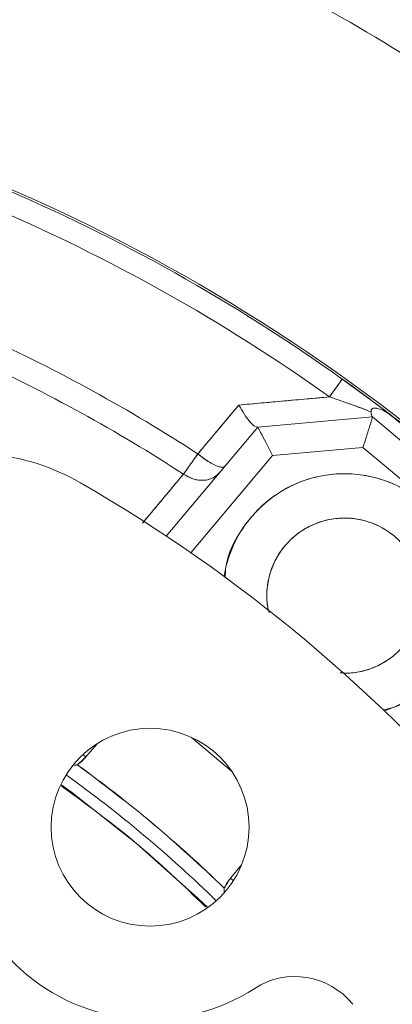
# Model space of a CAD drawing. Extents: x -329 to 232, y -56 to 468.
# Drawn here: x -230 to -229, y 375 to 377 of the extents above; entities that cross this region are included whole.
import ezdxf

# ---------------------------------------------------------------- set-up
doc = ezdxf.new("R2010")
doc.units = 0
doc.header["$LTSCALE"] = 10
doc.header["$MEASUREMENT"] = 0
doc.layers.get('0').update_dxf_attribs({"linetype": 'CONTINUOUS'})
doc.layers.get('DEFPOINTS').update_dxf_attribs({"linetype": 'CONTINUOUS'})
doc.layers.add('DIM', color=11, linetype='CONTINUOUS')
doc.styles.add('SIMP', font='ROMANS')
doc.dimstyles.get("Standard").update_dxf_attribs({"dimscale": 0, "dimtxt": 0.15625, "dimasz": 0.18, "dimexe": 0.18, "dimexo": 0.09875, "dimgap": 0.09, "dimtad": 0, "dimtih": 1, "dimtoh": 1, "dimdec": 4, "dimzin": 4, "dimdsep": 46, "dimlunit": 5, "dimtxsty": 'SIMP', "dimcen": 0.09, "dimadec": 0, "dimazin": 0, "dimtfac": 1, "dimtdec": 4, "dimtofl": 0, "dimtmove": 2, "dimatfit": 3, "dimfxl": 0, "dimtolj": 1, "dimtzin": 4, "dimarcsym": 0})

# ---------------------------------------------------------------- blocks, each defined once
blk = doc.blocks.new('*D12')
at = {"layer": 'DEFPOINTS', "color": 0}
for p in [(-270.3676, 431.6032), (-153.0901, 361.1837)]:
    blk.add_point(p, dxfattribs=at)
at = {"layer": 'DIM', "color": 0, "lineweight": -2}
for p, q in [((-278.3055, 436.3695), (-282.6255, 436.3695)), ((-274.0712, 433.8271), (-278.3055, 436.3695))]:
    blk.add_line(p, q, dxfattribs=at)
at = {"layer": 'DIM', "color": 0}
blk.add_solid([(-273.7006, 434.4443), (-274.4419, 433.2098), (-270.3676, 431.6032)], dxfattribs=at)
at = {"layer": 'DIM', "color": 0, "insert": (-307.3748, 436.3695), "char_height": 3.75, "attachment_point": 5, "style": 'SIMP'}
blk.add_mtext('\\A1;∅136{\\H1.000000x;\\S13/16;} [∅3475]', dxfattribs=at)
blk = doc.blocks.new('*D23')
at = {"layer": 'DEFPOINTS', "color": 0}
for p in [(-211.7289, 464.545), (-211.7289, 396.3935), (-262.5582, 350.6266), (-235.0791, 314.9616), (-211.7289, 265.1271)]:
    blk.add_point(p, dxfattribs=at)
at = {"layer": 'DIM', "color": 0, "lineweight": -2}
blk.add_line((-264.7597, 348.6443), (-277.4701, 337.1998), dxfattribs=at)
for start, end in [(225.652897, 233.345348), (247.120748, 266.347103)]:
    blk.add_arc((-211.7289, 396.3935), 84.7135, start, end, dxfattribs=at)
at = {"layer": 'DIM', "color": 0}
for points in [[(-271.5932, 335.1901), (-270.2946, 336.4365), (-274.6833, 339.7091)], [(-217.0974, 312.7516), (-217.1548, 310.9526), (-211.7289, 311.68)]]:
    blk.add_solid(points, dxfattribs=at)
at = {"layer": 'DIM', "color": 0, "insert": (-254.7015, 323.3885), "char_height": 4.6875, "attachment_point": 5, "style": 'SIMP'}
blk.add_mtext('\\A1;2X 48°', dxfattribs=at)

msp = doc.modelspace()

# ---------------------------------------------------------------- linework, layer by layer
at = {"color": 7, "linetype": 'Continuous', "lineweight": 15}
for p, q in [((-229.25842, 376.26995), (-228.93433, 376.2983)), ((-228.93433, 376.2983), (-229.25842, 376.26995)), ((-228.93433, 376.2983), (-228.51987, 375.95052)), ((-228.51987, 375.95052), (-228.93433, 376.2983)), ((-229.51652, 375.96236), (-229.25842, 376.26995)), ((-229.25842, 376.26995), (-229.51652, 375.96236)), ((-229.21672, 376.18985), (-228.96149, 376.21218)), ((-228.96149, 376.21218), (-229.21672, 376.18985)), ((-228.96149, 376.21218), (-228.59996, 375.90883)), ((-228.59996, 375.90883), (-228.96149, 376.21218)), ((-229.44716, 375.91523), (-229.21672, 376.18985)), ((-229.21672, 376.18985), (-229.44716, 375.91523)), ((-229.44632, 375.39461), (-229.33211, 375.29877)), ((-229.33211, 375.29877), (-229.44632, 375.39461)), ((-229.74336, 375.33876), (-229.71197, 375.37617)), ((-229.71197, 375.37617), (-229.74336, 375.33876)), ((-229.7516, 375.34567), (-229.74336, 375.33876)), ((-229.30413, 375.03396), (-229.33553, 374.99654)), ((-229.33553, 374.99654), (-229.30413, 375.03396)), ((-229.33553, 374.99654), (-229.32729, 374.98964))]:
    msp.add_line(p, q, dxfattribs=at)
at = {"color": 7, "linetype": 'Continuous', "lineweight": 15, "flags": 128}
for points in [[(-229.05598, 376.35493), (-229.04852, 376.36538), (-229.04159, 376.37508), (-229.03538, 376.38377), (-229.03006, 376.39122), (-229.02577, 376.39723), (-229.02262, 376.40165), (-229.02069, 376.40434), (-229.02004, 376.40525)], [(-229.02004, 376.40525), (-228.92033, 376.33219), (-228.70548, 376.16153)], [(-228.70548, 376.16153), (-228.92033, 376.33219), (-229.02004, 376.40525)], [(-229.81396, 375.26117), (-229.78402, 375.23933), (-229.60049, 375.0949)], [(-229.60049, 375.0949), (-229.42639, 374.93924), (-229.39968, 374.91355)]]:
    msp.add_lwpolyline(points, dxfattribs=at)
at = {"color": 7, "linetype": 'Continuous', "lineweight": 15}
for centre, radius in [((-211.72887, 396.39347), 56.9494), ((-211.72887, 396.39347), 52.17625), ((-211.72887, 396.39347), 49.79762), ((-229.56216, 375.14059), 0.27919)]:
    msp.add_circle(centre, radius, dxfattribs=at)
for centre, radius, start, end in [((-231.99007, 372.24711), 10.4628, 20.155115, 90.659207), ((-231.99007, 372.24711), 9.66815, 3.582801, 96.417199), ((-231.99007, 372.24711), 9.40327, 0, 109.548777), ((-231.99007, 372.24711), 8.74107, 0, 160.735019), ((-231.99007, 372.24711), 8.49361, 50, 161.368316), ((-231.99007, 372.24711), 8.45335, 320, 161.475115), ((-231.99007, 372.24711), 8.44699, 315.499536, 114.644615), ((-231.99007, 372.24711), 8.40528, 315.477155, 114.867202), ((-231.99007, 372.24711), 7.02039, 320, 166.156379), ((-231.99007, 372.24711), 6.98702, 293.709149, 166.290851), ((-231.99007, 372.24711), 6.96165, 293.605971, 165.66596), ((-231.99007, 372.24711), 6.93412, 293.493025, 165.420863), ((-231.99007, 372.24711), 6.85808, 293.175745, 165.555048), ((-231.99007, 372.24711), 6.67417, 292.37451, 167.62549), ((-231.99007, 372.24711), 6.68885, 330.807478, 144.192522), ((-231.99007, 372.24711), 6.11698, 56.624217, 65.340064), ((-231.99007, 372.24711), 5.96899, 56.722203, 65.241546), ((-231.99007, 372.24711), 5.11587, 31.73165, 68.54922), ((-231.99007, 372.24711), 5.10991, 54.46296, 67.00153), ((-231.99007, 372.24711), 5.10991, 54.46296, 67.00153), ((-231.99007, 372.24711), 5.04807, 54.46296, 67.00153), ((-231.99007, 372.24711), 5.04807, 54.46296, 67.00153), ((-231.99007, 372.24711), 4.706, 57.00661, 65.38288), ((-231.99007, 372.24711), 4.706, 57.00661, 65.38288), ((-231.99007, 372.24711), 4.63609, 57.04149, 65.35027), ((-231.99007, 372.24711), 4.63609, 57.04149, 65.35027), ((-230.07125, 375.57061), 0.6257, 60, 108.82022), ((-229.01383, 375.79405), 0.34414, 289.1178, 170.8822), ((-231.99007, 372.24711), 4.46335, 40, 60), ((-229.01383, 375.79405), 0.219, 269.48191, 190.51809), ((-229.56216, 375.14059), 0.54228, 157.02259, 302.97741), ((-231.99007, 372.24711), 3.78986, 45.90587, 54.09413), ((-231.99007, 372.24711), 3.74838, 45.77045, 54.22955), ((-231.99007, 372.24711), 3.74838, 45.77045, 54.22955), ((-229.15347, 374.51071), 0.20857, 38.58977, 122.97741)]:
    msp.add_arc(centre, radius, start, end, dxfattribs=at)
for points, knots in [([(-229.02004, 376.40525), (-229.02067, 376.40436), (-229.02194, 376.4026), (-229.0311, 376.38977), (-229.04279, 376.37341), (-229.05158, 376.36109), (-229.05598, 376.35493)], [0, 0, 0, 0, 0.2797227, 0.5594699, 0.7797101, 1, 1, 1, 1]), ([(-229.02004, 376.40525), (-228.99393, 376.38639), (-228.95481, 376.35812), (-228.90683, 376.32208), (-228.88812, 376.30777), (-228.87879, 376.30064)], [0, 0, 0, 0, 0.5014908, 0.7514982, 1, 1, 1, 1]), ([(-228.87879, 376.30064), (-228.88938, 376.30873), (-228.9106, 376.32495), (-228.95959, 376.36163), (-228.99708, 376.38868), (-229.02004, 376.40525)], [0, 0, 0, 0, 0.2782268, 0.5580034, 1, 1, 1, 1]), ([(-229.31195, 376.33199), (-229.33351, 376.30627), (-229.37201, 376.26034), (-229.41051, 376.2144), (-229.42745, 376.19419)], [0, 0, 0, 0, 0.5600054, 1, 1, 1, 1]), ([(-229.05598, 376.35493), (-229.10374, 376.35065), (-229.18903, 376.34301), (-229.27439, 376.33536), (-229.31195, 376.33199)], [0, 0, 0, 0, 0.5600305, 1, 1, 1, 1]), ([(-229.2602, 376.26979), (-229.26293, 376.2705), (-229.26867, 376.27199), (-229.28215, 376.28604), (-229.29723, 376.3066), (-229.30705, 376.32352), (-229.31195, 376.33199)], [0, 0, 0, 0, 0.23758756, 0.49867374, 0.74920348, 1, 1, 1, 1]), ([(-229.31195, 376.33199), (-229.30705, 376.32352), (-229.29724, 376.3066), (-229.28213, 376.28606), (-229.26875, 376.27196), (-229.26296, 376.27049), (-229.2602, 376.26979)], [0, 0, 0, 0, 0.2507928, 0.5013132, 0.7623765, 1, 1, 1, 1]), ([(-229.05598, 376.35493), (-229.03463, 376.34768), (-229.00344, 376.33708), (-228.9638, 376.32247), (-228.94674, 376.31568), (-228.93861, 376.31244)], [0, 0, 0, 0, 0.5319606, 0.7770099, 1, 1, 1, 1]), ([(-228.93861, 376.31244), (-228.95625, 376.31931), (-228.99402, 376.33402), (-229.03444, 376.34766), (-229.05598, 376.35493)], [0, 0, 0, 0, 0.4669787, 1, 1, 1, 1]), ([(-228.87879, 376.30064), (-228.88553, 376.30532), (-228.89796, 376.31393), (-228.91512, 376.32116), (-228.92622, 376.32341), (-228.93161, 376.32315), (-228.93473, 376.32222), (-228.93703, 376.32044), (-228.9388, 376.31717), (-228.93869, 376.31432), (-228.93861, 376.31244)], [0, 0, 0, 0, 0.2897477, 0.5346088, 0.6619928, 0.7160656, 0.7668126, 0.821566, 0.8819704, 1, 1, 1, 1]), ([(-228.93861, 376.31244), (-228.93868, 376.31443), (-228.93878, 376.31732), (-228.93691, 376.32054), (-228.93464, 376.32227), (-228.93132, 376.32321), (-228.92584, 376.32334), (-228.91487, 376.32105), (-228.89795, 376.31393), (-228.88553, 376.30531), (-228.87879, 376.30064)], [0, 0, 0, 0, 0.12499283, 0.18055176, 0.23313367, 0.28741245, 0.34831091, 0.46536988, 0.71023874, 1, 1, 1, 1]), ([(-228.93861, 376.31244), (-228.93824, 376.30916), (-228.93747, 376.3025), (-228.9359, 376.30014), (-228.9351, 376.29894)], [0, 0, 0, 0, 0.4928632, 1, 1, 1, 1]), ([(-228.9351, 376.29894), (-228.93589, 376.30013), (-228.93748, 376.30248), (-228.93824, 376.30913), (-228.93861, 376.31244)], [0, 0, 0, 0, 0.5020819, 1, 1, 1, 1]), ([(-228.93433, 376.2983), (-228.93443, 376.29801), (-228.93461, 376.29741), (-228.93614, 376.29259), (-228.93862, 376.28467), (-228.94335, 376.26972), (-228.95108, 376.24518), (-228.95809, 376.22296), (-228.96149, 376.21218)], [0, 0, 0, 0, 0.1148354, 0.2318048, 0.35632, 0.4884439, 0.7517872, 1, 1, 1, 1]), ([(-228.96149, 376.21218), (-228.95809, 376.22296), (-228.95108, 376.24518), (-228.94335, 376.26971), (-228.93863, 376.28467), (-228.93613, 376.29258), (-228.93462, 376.29741), (-228.93443, 376.29801), (-228.93433, 376.2983)], [0, 0, 0, 0, 0.24821297, 0.51155646, 0.64367721, 0.76819493, 0.88516457, 1, 1, 1, 1]), ([(-228.52698, 376.00452), (-228.59086, 376.06193), (-228.70495, 376.16445), (-228.82567, 376.25903), (-228.87879, 376.30064)], [0, 0, 0, 0, 0.5599958, 1, 1, 1, 1]), ([(-229.25842, 376.26995), (-229.25828, 376.26967), (-229.25799, 376.26912), (-229.25565, 376.26463), (-229.25182, 376.25728), (-229.24458, 376.24336), (-229.2327, 376.22054), (-229.22194, 376.19988), (-229.21672, 376.18985)], [0, 0, 0, 0, 0.1148361, 0.2318059, 0.3563202, 0.4884468, 0.7517926, 1, 1, 1, 1]), ([(-229.21672, 376.18985), (-229.22194, 376.19988), (-229.2327, 376.22054), (-229.24458, 376.24336), (-229.25183, 376.25727), (-229.25565, 376.26463), (-229.25799, 376.26912), (-229.25828, 376.26967), (-229.25842, 376.26995)], [0, 0, 0, 0, 0.2482073, 0.51155303, 0.6436775, 0.76819329, 0.88516444, 1, 1, 1, 1]), ([(-229.42745, 376.19419), (-229.43635, 376.18163), (-229.45228, 376.15915), (-229.46311, 376.14385), (-229.46789, 376.13709)], [0, 0, 0, 0, 0.5586886, 1, 1, 1, 1]), ([(-229.46789, 376.13709), (-229.46312, 376.14382), (-229.45228, 376.1591), (-229.43637, 376.1816), (-229.42745, 376.19419)], [0, 0, 0, 0, 0.4399427, 1, 1, 1, 1]), ([(-229.42745, 376.19419), (-229.41799, 376.18689), (-229.39907, 376.17228), (-229.37514, 376.15969), (-229.3586, 376.15491), (-229.35406, 376.15742), (-229.35179, 376.15868)], [0, 0, 0, 0, 0.2796399, 0.5592832, 0.7796351, 1, 1, 1, 1]), ([(-229.35179, 376.15868), (-229.35492, 376.15728), (-229.3612, 376.1545), (-229.38215, 376.16298), (-229.40525, 376.1768), (-229.42005, 376.1884), (-229.42745, 376.19419)], [0, 0, 0, 0, 0.27965239, 0.55925876, 0.77964084, 1, 1, 1, 1]), ([(-229.46789, 376.13709), (-229.45794, 376.13143), (-229.43805, 376.12009), (-229.40776, 376.11836), (-229.38299, 376.12545), (-229.37225, 376.13561), (-229.36688, 376.14069)], [0, 0, 0, 0, 0.2796706, 0.5593408, 0.7796921, 1, 1, 1, 1]), ([(-229.36688, 376.14069), (-229.37394, 376.13442), (-229.38805, 376.12187), (-229.417, 376.11804), (-229.44474, 376.12325), (-229.46017, 376.13248), (-229.46789, 376.13709)], [0, 0, 0, 0, 0.2796565, 0.5593152, 0.779633, 1, 1, 1, 1]), ([(-229.35039, 375.84316), (-229.35009, 375.85356), (-229.34864, 375.90392), (-229.3058, 375.98541), (-229.22855, 376.07138), (-229.12483, 376.12676), (-229.00679, 376.14519), (-228.88935, 376.12202), (-228.78861, 376.06247), (-228.71247, 375.97359), (-228.66926, 375.86196), (-228.66691, 375.74252), (-228.70343, 375.63074), (-228.7747, 375.53979), (-228.84704, 375.48362), (-228.89588, 375.4735), (-228.90558, 375.47148)], [0, 0, 0, 0, 0.0213888, 0.1035812, 0.1810967, 0.2586122, 0.3408051, 0.4229972, 0.5005125, 0.5780278, 0.6602208, 0.7424129, 0.8199282, 0.8974436, 0.9796366, 1, 1, 1, 1]), ([(-229.46789, 376.13709), (-229.5001, 376.09857), (-229.53875, 376.05234), (-229.57742, 376.00607), (-229.58387, 375.99836)], [0, 0, 0, 0, 0.83322698, 1, 1, 1, 1]), ([(-229.02593, 375.57639), (-229.01552, 375.57585), (-228.99005, 375.57452), (-228.95029, 375.58309), (-228.89726, 375.60484), (-228.84202, 375.64992), (-228.80736, 375.71207), (-228.79484, 375.76815), (-228.79411, 375.81328), (-228.80267, 375.85759), (-228.82473, 375.91064), (-228.86967, 375.96587), (-228.93186, 376.00053), (-228.98793, 376.01304), (-229.03306, 376.01377), (-229.07737, 376.00522), (-229.13042, 375.98315), (-229.18561, 375.93823), (-229.22042, 375.876), (-229.23261, 375.82), (-229.23418, 375.77976), (-229.22856, 375.7553), (-229.22632, 375.74554)], [0, 0, 0, 0, 0.028632, 0.0700484, 0.1106041, 0.1859405, 0.2612785, 0.3018338, 0.3432507, 0.3846671, 0.4252228, 0.5005599, 0.5758969, 0.6164533, 0.657869, 0.6992854, 0.7398411, 0.8151791, 0.8905161, 0.9310723, 0.972488, 1, 1, 1, 1]), ([(-229.76748, 375.31683), (-229.76259, 375.3205), (-229.75384, 375.32705), (-229.74657, 375.33518), (-229.74336, 375.33876)], [0, 0, 0, 0, 0.5600588, 1, 1, 1, 1]), ([(-229.76748, 375.31683), (-229.69528, 375.26256), (-229.55087, 375.15403), (-229.41892, 375.03067), (-229.35294, 374.96898)], [0, 0, 0, 0, 0.4999984, 1, 1, 1, 1]), ([(-229.40541, 374.91566), (-229.46915, 374.97693), (-229.59704, 375.09987), (-229.74041, 375.20436), (-229.81231, 375.25676)], [0, 0, 0, 0, 0.4984414, 1, 1, 1, 1]), ([(-229.33553, 374.99654), (-229.33927, 374.9917), (-229.34595, 374.98306), (-229.3508, 374.97328), (-229.35294, 374.96898)], [0, 0, 0, 0, 0.5599353, 1, 1, 1, 1])]:
    msp.add_open_spline(points, degree=3, knots=knots, dxfattribs=at)
for points in [[(-229.37231, 376.25998), (-229.31195, 376.33199)], [(-229.31195, 376.33199), (-229.05598, 376.35493)], [(-229.42745, 376.19419), (-229.37231, 376.25998)], [(-229.25842, 376.26995), (-229.2602, 376.26979)], [(-229.2602, 376.26979), (-229.25842, 376.26995)], [(-229.58386, 375.99836), (-229.46789, 376.13709)], [(-229.74336, 375.33876), (-229.76748, 375.31683)], [(-229.77567, 375.31501), (-229.76748, 375.31683)], [(-229.76748, 375.31683), (-229.77565, 375.31505)], [(-229.35294, 374.96898), (-229.33553, 374.99654)], [(-229.35342, 374.95704), (-229.35294, 374.96898)], [(-229.35294, 374.96898), (-229.35326, 374.96166)]]:
    msp.add_open_spline(points, degree=1, dxfattribs=at)

# ---------------------------------------------------------------- dimensions: what is measured, and where the dimension line sits
at = {"layer": 'DIM'}
dim = msp.add_angular_dim_2l(base=(-235.07907, 314.96164), line1=((-211.72887, 396.39347), (-262.55816, 350.62657)), line2=((-211.72887, 265.12708), (-211.72887, 464.54496)), text='2X <>', dimstyle='Standard', override={"dimscale": 30, "dimexe": 0.125, "dimdec": 2, "dimlunit": 2, "dimcen": 0.5, "dimtm": 0.005, "dimtdec": 2, "dimtmove": 0}, dxfattribs=at)
dim.commit()
dim.dimension.update_dxf_attribs({"geometry": '*D23', "text_midpoint": (-254.70146, 323.38846), "dimtype": 162})
dim = msp.add_diameter_dim_2p(p1=(-153.09014, 361.18373), p2=(-270.3676, 431.60321), dimstyle='Standard', override={"dimscale": 24, "dimexe": 0.125, "dimcen": 0, "dimtix": 1, "dimtmove": 0, "dimatfit": 0}, dxfattribs=at)
dim.commit()
dim.dimension.update_dxf_attribs({"geometry": '*D12', "text_midpoint": (-307.37478, 436.36954), "dimtype": 163})

doc.saveas('drawing.dxf')
